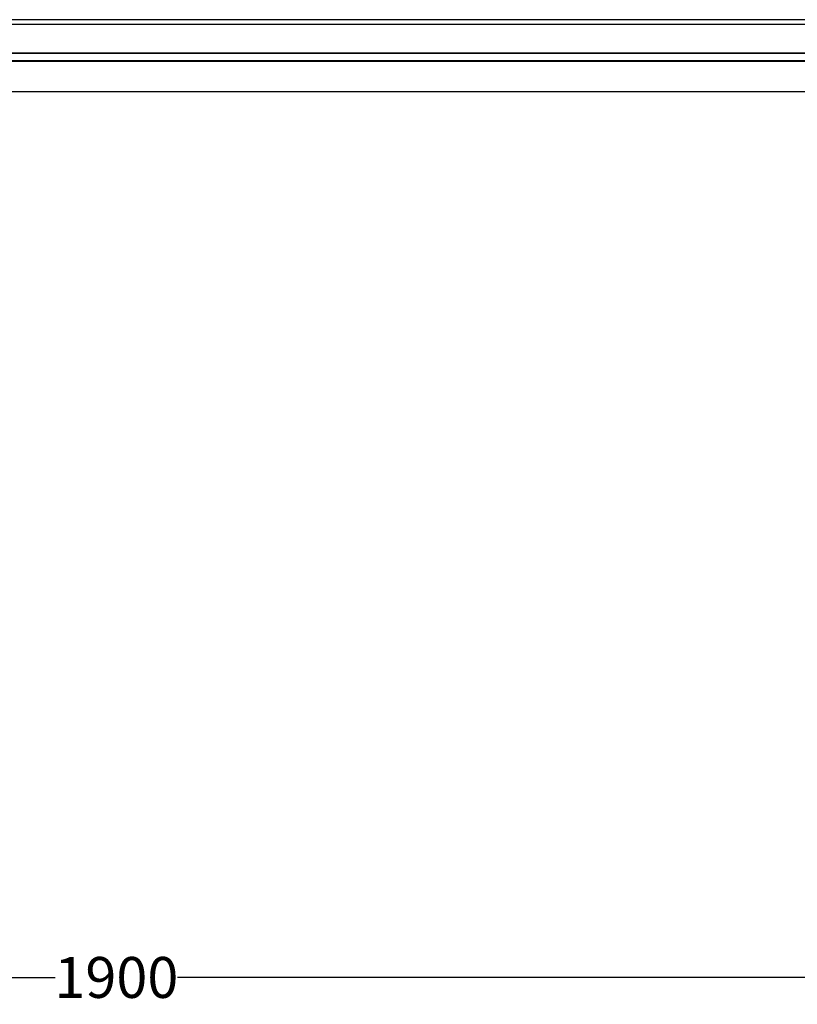
# Model space of a CAD drawing. Units: millimetres. Extents: x 13 to 282, y 7 to 205.
# Drawn here: x 82 to 116, y 26 to 69 of the extents above; entities that cross this region are included whole.
import ezdxf

# ---------------------------------------------------------------- set-up
doc = ezdxf.new("R2010")
doc.units = ezdxf.units.MM
doc.layers.get('0').update_dxf_attribs({"lineweight": 20, "true_color": 0x8faf8f})
doc.styles.add('Arial', font='arial.ttf')
doc.dimstyles.new('Arial', dxfattribs={"dimtxt": 0.18, "dimasz": 0.18, "dimexe": 0.18, "dimexo": 0.0625, "dimgap": 0.09, "dimtad": 0, "dimtih": 1, "dimtoh": 1, "dimdec": 4, "dimzin": 0, "dimdsep": 46, "dimtxsty": 'Arial', "dimcen": 0.09, "dimadec": 0, "dimazin": 0, "dimtfac": 1, "dimtdec": 4, "dimtofl": 0, "dimtmove": 0, "dimatfit": 3, "dimfxl": 1, "dimtolj": 1, "dimtzin": 0, "dimarcsym": 0})

# ---------------------------------------------------------------- blocks, each defined once
blk = doc.blocks.new('*D5')
at = {"color": 7, "lineweight": -2}
for p, q in [((23.442, 52.314), (23.442, 26.913)), ((150.097, 52.314), (150.097, 26.913)), ((24.442, 27.093), (83.28, 27.093)), ((149.097, 27.093), (88.653, 27.093))]:
    blk.add_line(p, q, dxfattribs=at)
at = {"color": 7}
for points in [[(24.442, 27.26), (24.442, 26.927), (23.442, 27.093)], [(149.097, 26.927), (149.097, 27.26), (150.097, 27.093)]]:
    blk.add_solid(points, dxfattribs=at)
at = {"layer": 'Defpoints', "color": 0}
for p in [(23.442, 52.377), (150.097, 52.377), (150.097, 27.093)]:
    blk.add_point(p, dxfattribs=at)
at = {"color": 7, "lineweight": 20, "insert": (85.967, 27.093), "char_height": 1.8, "attachment_point": 5, "style": 'Arial'}
blk.add_mtext('\\A1;{\\fArial|b0|i0;1900}', dxfattribs=at)

msp = doc.modelspace()

# ---------------------------------------------------------------- linework, layer by layer
at = {"color": 250, "lineweight": -3, "true_color": 0x262626}
for p, q in [((140.902692, 69.208731), (32.636025, 69.208731)), ((32.636025, 69.008731), (140.902692, 69.008731)), ((140.902692, 67.742065), (32.636025, 67.742065))]:
    msp.add_line(p, q, dxfattribs=at)
at = {"color": 28, "lineweight": -3, "true_color": 0x481805}
for p, q in [((37.102692, 67.742065), (136.436025, 67.742065)), ((141.173596, 67.375398), (32.365121, 67.375398)), ((37.102692, 67.408731), (136.436025, 67.408731)), ((141.210113, 66.042065), (32.328604, 66.042065))]:
    msp.add_line(p, q, dxfattribs=at)

# ---------------------------------------------------------------- dimensions: what is measured, and where the dimension line sits
at = {"color": 7, "lineweight": 20}
dim = msp.add_linear_dim(base=(150.097173, 27.09349), p1=(23.441545, 52.376986), p2=(150.097173, 52.376986), text='{\\fArial|b0|i0;1900}', dimstyle='Arial', override={"dimtxt": 1.8, "dimasz": 1, "dimtad": 0, "dimtih": 1, "dimtoh": 1, "dimdec": 3, "dimlfac": 15, "dimzin": 8, "dimdsep": 44, "dimlunit": 2, "dimsah": 1, "dimclrd": 7, "dimclre": 7, "dimclrt": 7, "dimadec": 1, "dimtdec": 3, "dimtix": 1, "dimtzin": 8}, dxfattribs=at)
dim.commit()
dim.dimension.update_dxf_attribs({"geometry": '*D5', "text_midpoint": (85.966956, 27.09349), "dimtype": 160})

doc.saveas('drawing.dxf')
